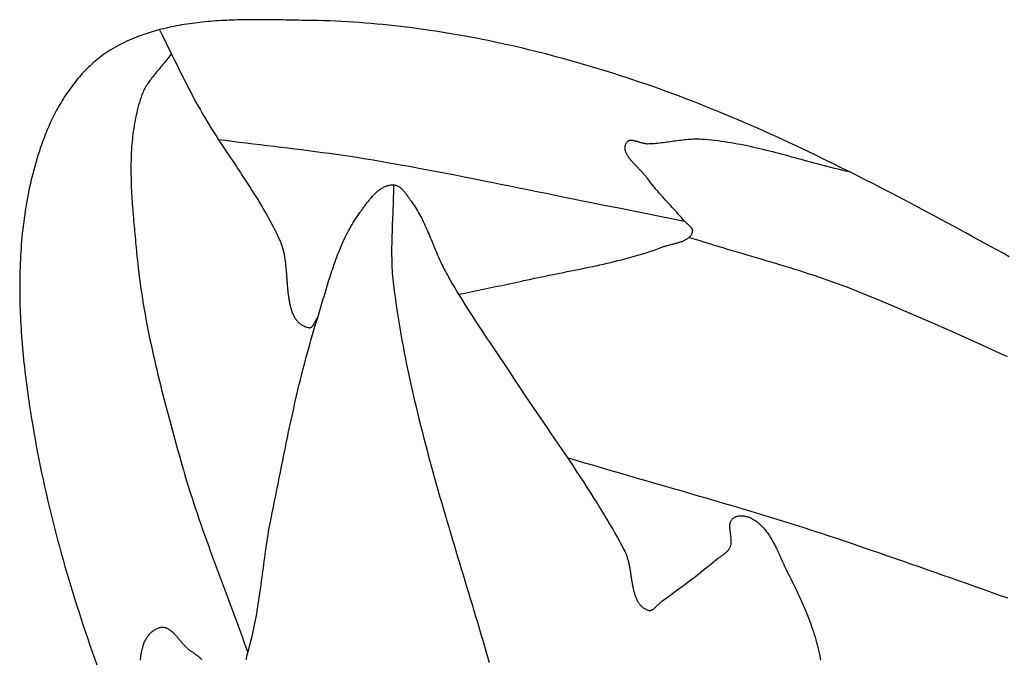
# Model space of a CAD drawing. Units: millimetres. Extents: x 27 to 329, y -125 to 186.
# Drawn here: x 63 to 81, y 145 to 157 of the extents above; entities that cross this region are included whole.
import ezdxf

# ---------------------------------------------------------------- set-up
doc = ezdxf.new("R2010")
doc.units = ezdxf.units.MM
doc.layers.add('Vector Layer 1', color=7, linetype='Continuous', lineweight=30)

msp = doc.modelspace()

# ---------------------------------------------------------------- linework, layer by layer
at = {"layer": 'Vector Layer 1', "color": 18, "lineweight": 30, "true_color": 0x000000}
for points in [[(81.056, 152.141), (80.941, 152.204), (80.827, 152.267), (80.713, 152.33), (80.599, 152.392), (80.484, 152.455), (80.37, 152.517), (80.255, 152.58), (80.141, 152.642), (80.026, 152.704), (79.911, 152.766), (79.796, 152.828), (79.681, 152.89), (79.566, 152.952), (79.451, 153.013), (79.336, 153.074), (79.221, 153.135), (79.105, 153.196), (78.99, 153.257), (78.874, 153.317), (78.758, 153.377), (78.642, 153.437), (78.526, 153.497), (78.41, 153.556), (78.294, 153.615), (78.178, 153.674), (78.061, 153.732), (77.944, 153.79), (77.827, 153.848), (77.71, 153.905), (77.593, 153.962), (77.476, 154.019), (77.359, 154.075), (77.241, 154.131), (77.123, 154.186), (77.005, 154.241), (76.887, 154.296), (76.769, 154.35), (76.65, 154.404), (76.532, 154.457), (76.413, 154.51), (76.294, 154.562), (76.175, 154.614), (76.055, 154.665), (75.935, 154.716), (75.816, 154.766), (75.696, 154.816), (75.575, 154.865), (75.455, 154.913), (75.334, 154.961), (75.213, 155.008), (75.092, 155.055), (74.971, 155.101), (74.849, 155.147), (74.727, 155.191), (74.605, 155.236), (74.483, 155.279), (74.36, 155.322), (74.237, 155.364), (74.114, 155.406), (73.991, 155.446), (73.867, 155.486), (73.867, 155.486), (73.763, 155.519), (73.66, 155.552), (73.556, 155.584), (73.451, 155.616), (73.347, 155.647), (73.243, 155.678), (73.138, 155.708), (73.033, 155.738), (72.928, 155.768), (72.823, 155.797), (72.717, 155.825), (72.612, 155.853), (72.506, 155.881), (72.4, 155.908), (72.294, 155.934), (72.188, 155.96), (72.082, 155.986), (71.975, 156.011), (71.869, 156.035), (71.762, 156.059), (71.655, 156.082), (71.549, 156.105), (71.441, 156.127), (71.334, 156.149), (71.227, 156.17), (71.12, 156.191), (71.012, 156.211), (70.905, 156.23), (70.797, 156.249), (70.689, 156.267), (70.582, 156.284), (70.474, 156.301), (70.366, 156.317), (70.258, 156.333), (70.15, 156.348), (70.042, 156.362), (69.933, 156.376), (69.825, 156.389), (69.717, 156.401), (69.608, 156.413), (69.5, 156.424), (69.391, 156.434), (69.283, 156.444), (69.174, 156.452), (69.066, 156.461), (68.957, 156.468), (68.849, 156.475), (68.74, 156.481), (68.631, 156.486), (68.523, 156.49), (68.414, 156.494), (68.305, 156.497), (68.197, 156.499), (68.197, 156.499), (68.149, 156.5), (68.1, 156.501), (68.052, 156.501), (68.003, 156.502), (67.955, 156.503), (67.906, 156.504), (67.857, 156.505), (67.808, 156.506), (67.759, 156.507), (67.71, 156.508), (67.661, 156.509), (67.611, 156.51), (67.562, 156.511), (67.513, 156.511), (67.463, 156.512), (67.413, 156.513), (67.364, 156.513), (67.314, 156.513), (67.265, 156.514), (67.215, 156.514), (67.165, 156.514), (67.115, 156.514), (67.066, 156.513), (67.016, 156.513), (66.966, 156.512), (66.917, 156.511), (66.867, 156.51), (66.817, 156.509), (66.767, 156.507), (66.718, 156.506), (66.668, 156.504), (66.619, 156.502), (66.569, 156.499), (66.52, 156.496), (66.47, 156.493), (66.421, 156.49), (66.372, 156.487), (66.322, 156.483), (66.273, 156.478), (66.224, 156.474), (66.175, 156.469), (66.126, 156.464), (66.078, 156.458), (66.029, 156.452), (65.981, 156.446), (65.932, 156.439), (65.884, 156.432), (65.836, 156.425), (65.788, 156.417), (65.74, 156.408), (65.692, 156.399), (65.645, 156.39), (65.598, 156.38), (65.55, 156.37), (65.503, 156.36), (65.457, 156.348), (65.41, 156.337), (65.363, 156.325), (65.317, 156.312), (65.271, 156.299), (65.225, 156.285), (65.18, 156.271), (65.134, 156.256), (65.089, 156.24), (65.044, 156.224), (65, 156.208), (64.955, 156.191), (64.911, 156.173), (64.867, 156.154), (64.823, 156.135), (64.78, 156.116), (64.737, 156.095), (64.694, 156.074), (64.651, 156.053), (64.609, 156.03), (64.567, 156.007), (64.525, 155.983), (64.484, 155.959), (64.484, 155.959), (64.45, 155.938), (64.416, 155.916), (64.382, 155.894), (64.349, 155.871), (64.317, 155.847), (64.284, 155.823), (64.253, 155.798), (64.221, 155.773), (64.19, 155.747), (64.159, 155.72), (64.129, 155.693), (64.099, 155.665), (64.07, 155.637), (64.041, 155.609), (64.012, 155.58), (63.984, 155.55), (63.956, 155.52), (63.929, 155.49), (63.902, 155.459), (63.875, 155.428), (63.849, 155.396), (63.823, 155.364), (63.798, 155.331), (63.772, 155.298), (63.748, 155.265), (63.724, 155.232), (63.7, 155.198), (63.676, 155.163), (63.653, 155.129), (63.63, 155.094), (63.608, 155.059), (63.586, 155.024), (63.565, 154.988), (63.543, 154.952), (63.523, 154.916), (63.502, 154.88), (63.482, 154.843), (63.463, 154.807), (63.444, 154.77), (63.425, 154.733), (63.406, 154.695), (63.388, 154.658), (63.371, 154.621), (63.353, 154.583), (63.336, 154.545), (63.32, 154.508), (63.304, 154.47), (63.288, 154.432), (63.273, 154.394), (63.258, 154.356), (63.243, 154.318), (63.229, 154.28), (63.215, 154.242), (63.202, 154.204), (63.202, 154.204), (63.179, 154.138), (63.157, 154.072), (63.136, 154.006), (63.116, 153.94), (63.096, 153.873), (63.077, 153.806), (63.059, 153.739), (63.042, 153.672), (63.025, 153.605), (63.009, 153.537), (62.993, 153.469), (62.978, 153.401), (62.964, 153.333), (62.951, 153.265), (62.938, 153.197), (62.926, 153.128), (62.914, 153.059), (62.903, 152.99), (62.893, 152.921), (62.883, 152.852), (62.874, 152.783), (62.865, 152.713), (62.857, 152.644), (62.849, 152.574), (62.843, 152.505), (62.836, 152.435), (62.83, 152.365), (62.825, 152.295), (62.82, 152.225), (62.816, 152.154), (62.813, 152.084), (62.809, 152.014), (62.807, 151.943), (62.805, 151.873), (62.803, 151.802), (62.802, 151.732), (62.801, 151.661), (62.801, 151.591), (62.801, 151.52), (62.801, 151.449), (62.802, 151.379), (62.804, 151.308), (62.806, 151.237), (62.808, 151.166), (62.811, 151.096), (62.814, 151.025), (62.817, 150.954), (62.821, 150.884), (62.826, 150.813), (62.83, 150.742), (62.835, 150.672), (62.841, 150.601), (62.846, 150.531), (62.852, 150.46), (62.859, 150.39), (62.865, 150.32), (62.872, 150.249), (62.88, 150.179), (62.887, 150.109), (62.895, 150.039), (62.903, 149.969), (62.912, 149.899), (62.921, 149.83), (62.93, 149.76), (62.939, 149.69), (62.948, 149.621), (62.958, 149.552), (62.968, 149.483), (62.978, 149.414), (62.988, 149.345), (62.999, 149.276), (62.999, 149.276), (63.019, 149.151), (63.04, 149.026), (63.061, 148.9), (63.083, 148.776), (63.106, 148.651), (63.13, 148.526), (63.154, 148.402), (63.179, 148.277), (63.205, 148.153), (63.231, 148.029), (63.258, 147.905), (63.286, 147.781), (63.315, 147.658), (63.344, 147.534), (63.374, 147.411), (63.404, 147.288), (63.436, 147.165), (63.467, 147.042), (63.5, 146.919), (63.533, 146.796), (63.566, 146.674), (63.601, 146.552), (63.635, 146.429), (63.671, 146.307), (63.707, 146.185), (63.743, 146.064), (63.781, 145.942), (63.818, 145.82), (63.857, 145.699), (63.895, 145.578), (63.935, 145.457), (63.974, 145.336), (64.015, 145.215), (64.056, 145.094), (64.097, 144.974), (64.139, 144.853), (64.181, 144.733), (64.224, 144.613)], [(65.38, 156.329), (65.419, 156.25), (65.458, 156.172), (65.497, 156.093), (65.536, 156.014), (65.575, 155.935), (65.614, 155.856), (65.653, 155.777), (65.691, 155.699), (65.73, 155.62), (65.769, 155.541), (65.809, 155.462), (65.848, 155.384), (65.888, 155.306), (65.928, 155.228), (65.969, 155.15), (66.01, 155.072), (66.052, 154.995), (66.094, 154.918), (66.094, 154.918), (66.127, 154.861), (66.159, 154.803), (66.193, 154.747), (66.226, 154.69), (66.26, 154.634), (66.294, 154.577), (66.329, 154.521), (66.364, 154.466), (66.399, 154.41), (66.435, 154.354), (66.47, 154.299), (66.506, 154.244), (66.542, 154.189), (66.579, 154.133), (66.615, 154.078), (66.652, 154.023), (66.688, 153.968), (66.725, 153.914), (66.761, 153.859), (66.798, 153.804), (66.834, 153.749), (66.871, 153.694), (66.907, 153.639), (66.943, 153.584), (66.979, 153.528), (67.015, 153.473), (67.051, 153.418), (67.086, 153.362), (67.121, 153.307), (67.156, 153.251), (67.191, 153.195), (67.225, 153.139), (67.259, 153.083), (67.292, 153.026), (67.325, 152.969), (67.358, 152.912), (67.39, 152.855), (67.422, 152.797), (67.453, 152.74), (67.483, 152.681), (67.513, 152.623), (67.543, 152.564), (67.571, 152.505), (67.599, 152.446), (67.599, 152.446), (67.607, 152.429), (67.614, 152.412), (67.62, 152.395), (67.627, 152.378), (67.633, 152.361), (67.639, 152.343), (67.644, 152.325), (67.65, 152.306), (67.655, 152.288), (67.66, 152.269), (67.664, 152.25), (67.669, 152.231), (67.673, 152.211), (67.677, 152.192), (67.68, 152.172), (67.684, 152.152), (67.687, 152.132), (67.69, 152.111), (67.693, 152.091), (67.696, 152.07), (67.699, 152.05), (67.702, 152.029), (67.704, 152.008), (67.706, 151.987), (67.708, 151.966), (67.711, 151.944), (67.713, 151.923), (67.715, 151.902), (67.716, 151.88), (67.718, 151.859), (67.72, 151.838), (67.722, 151.816), (67.723, 151.795), (67.725, 151.773), (67.727, 151.752), (67.728, 151.73), (67.73, 151.709), (67.731, 151.687), (67.733, 151.666), (67.735, 151.645), (67.736, 151.623), (67.738, 151.602), (67.74, 151.581), (67.742, 151.56), (67.744, 151.539), (67.746, 151.518), (67.748, 151.498), (67.75, 151.477), (67.752, 151.457), (67.755, 151.437), (67.757, 151.416), (67.76, 151.396), (67.763, 151.377), (67.766, 151.357), (67.769, 151.338), (67.773, 151.319), (67.776, 151.3), (67.78, 151.281), (67.784, 151.262), (67.788, 151.244), (67.792, 151.226), (67.797, 151.209), (67.802, 151.191), (67.807, 151.174), (67.812, 151.157), (67.818, 151.14), (67.824, 151.124), (67.83, 151.108), (67.836, 151.093), (67.843, 151.077), (67.85, 151.062), (67.857, 151.048), (67.865, 151.034), (67.873, 151.02), (67.882, 151.006), (67.89, 150.993), (67.899, 150.981), (67.909, 150.968), (67.919, 150.957), (67.929, 150.945), (67.94, 150.934), (67.951, 150.924), (67.962, 150.914), (67.974, 150.904), (67.987, 150.895), (68, 150.887), (68.013, 150.879), (68.027, 150.871), (68.041, 150.864), (68.056, 150.857), (68.071, 150.851), (68.087, 150.846), (68.103, 150.841), (68.12, 150.837), (68.137, 150.833), (68.137, 150.833), (68.143, 150.832), (68.15, 150.832), (68.156, 150.832), (68.162, 150.833), (68.168, 150.835), (68.173, 150.837), (68.179, 150.84), (68.184, 150.843), (68.189, 150.847), (68.193, 150.851), (68.198, 150.856), (68.203, 150.861), (68.207, 150.866), (68.211, 150.872), (68.216, 150.878), (68.22, 150.884), (68.224, 150.891), (68.228, 150.898), (68.232, 150.905), (68.235, 150.912), (68.239, 150.919), (68.243, 150.926), (68.247, 150.934), (68.25, 150.941), (68.254, 150.948), (68.258, 150.956), (68.262, 150.963), (68.265, 150.97), (68.269, 150.977), (68.273, 150.984), (68.277, 150.991), (68.281, 150.998), (68.285, 151.004), (68.289, 151.01), (68.294, 151.016), (68.298, 151.021)], [(65.599, 155.887), (65.584, 155.866), (65.569, 155.845), (65.553, 155.824), (65.537, 155.804), (65.521, 155.783), (65.505, 155.763), (65.489, 155.743), (65.472, 155.722), (65.455, 155.702), (65.438, 155.682), (65.421, 155.662), (65.405, 155.642), (65.388, 155.622), (65.371, 155.602), (65.354, 155.582), (65.337, 155.562), (65.32, 155.542), (65.303, 155.521), (65.287, 155.501), (65.271, 155.481), (65.255, 155.46), (65.239, 155.44), (65.223, 155.419), (65.208, 155.398), (65.193, 155.377), (65.178, 155.356), (65.164, 155.335), (65.15, 155.313), (65.136, 155.291), (65.123, 155.269), (65.111, 155.247), (65.099, 155.224), (65.087, 155.202), (65.076, 155.179), (65.066, 155.155), (65.056, 155.132), (65.047, 155.108), (65.039, 155.083), (65.039, 155.083), (65.023, 155.036), (65.009, 154.989), (64.995, 154.941), (64.982, 154.894), (64.97, 154.846), (64.959, 154.798), (64.948, 154.75), (64.938, 154.701), (64.928, 154.653), (64.919, 154.604), (64.911, 154.556), (64.904, 154.507), (64.896, 154.458), (64.89, 154.409), (64.884, 154.36), (64.879, 154.31), (64.874, 154.261), (64.87, 154.211), (64.866, 154.162), (64.863, 154.112), (64.86, 154.063), (64.858, 154.013), (64.856, 153.963), (64.854, 153.913), (64.853, 153.863), (64.853, 153.813), (64.852, 153.763), (64.852, 153.712), (64.853, 153.662), (64.854, 153.612), (64.855, 153.562), (64.856, 153.511), (64.858, 153.461), (64.86, 153.411), (64.863, 153.36), (64.865, 153.31), (64.868, 153.259), (64.871, 153.209), (64.874, 153.159), (64.878, 153.108), (64.882, 153.058), (64.885, 153.008), (64.889, 152.957), (64.894, 152.907), (64.898, 152.857), (64.902, 152.806), (64.907, 152.756), (64.911, 152.706), (64.916, 152.656), (64.92, 152.606), (64.925, 152.556), (64.93, 152.506), (64.935, 152.456), (64.939, 152.406), (64.944, 152.357), (64.949, 152.307), (64.953, 152.257), (64.958, 152.208), (64.958, 152.208), (64.967, 152.114), (64.977, 152.019), (64.987, 151.925), (64.999, 151.831), (65.011, 151.737), (65.023, 151.643), (65.037, 151.549), (65.051, 151.455), (65.065, 151.361), (65.081, 151.268), (65.097, 151.174), (65.113, 151.081), (65.13, 150.987), (65.148, 150.894), (65.166, 150.801), (65.185, 150.708), (65.204, 150.615), (65.223, 150.522), (65.244, 150.429), (65.264, 150.336), (65.285, 150.243), (65.306, 150.15), (65.328, 150.058), (65.35, 149.965), (65.373, 149.873), (65.396, 149.78), (65.419, 149.688), (65.442, 149.596), (65.466, 149.504), (65.49, 149.412), (65.514, 149.32), (65.538, 149.228), (65.563, 149.136), (65.588, 149.044), (65.613, 148.952), (65.638, 148.86), (65.663, 148.769), (65.689, 148.677), (65.714, 148.586), (65.74, 148.494), (65.765, 148.403), (65.791, 148.311), (65.791, 148.311), (65.82, 148.21), (65.849, 148.109), (65.879, 148.009), (65.91, 147.908), (65.942, 147.808), (65.974, 147.708), (66.006, 147.608), (66.039, 147.508), (66.072, 147.409), (66.106, 147.309), (66.141, 147.21), (66.175, 147.111), (66.21, 147.012), (66.246, 146.913), (66.282, 146.814), (66.317, 146.715), (66.354, 146.616), (66.39, 146.518), (66.427, 146.419), (66.463, 146.321), (66.5, 146.222), (66.537, 146.123), (66.574, 146.025), (66.611, 145.926), (66.647, 145.828), (66.684, 145.729), (66.721, 145.631), (66.758, 145.532), (66.794, 145.434), (66.83, 145.335), (66.866, 145.236), (66.902, 145.137), (66.938, 145.038), (66.973, 144.939), (67.008, 144.84)], [(69.695, 153.467), (69.695, 153.412), (69.695, 153.358), (69.694, 153.304), (69.693, 153.249), (69.691, 153.195), (69.69, 153.14), (69.688, 153.086), (69.686, 153.031), (69.684, 152.977), (69.682, 152.923), (69.679, 152.868), (69.677, 152.814), (69.675, 152.759), (69.673, 152.705), (69.671, 152.65), (69.669, 152.596), (69.667, 152.541), (69.665, 152.487), (69.664, 152.432), (69.663, 152.378), (69.662, 152.324), (69.662, 152.269), (69.662, 152.215), (69.662, 152.161), (69.663, 152.106), (69.664, 152.052), (69.666, 151.998), (69.668, 151.944), (69.671, 151.89), (69.675, 151.836), (69.679, 151.781), (69.684, 151.727), (69.689, 151.673), (69.695, 151.619), (69.695, 151.619), (69.71, 151.506), (69.725, 151.393), (69.741, 151.279), (69.758, 151.166), (69.776, 151.053), (69.794, 150.94), (69.813, 150.827), (69.832, 150.715), (69.852, 150.602), (69.873, 150.49), (69.895, 150.377), (69.917, 150.265), (69.939, 150.153), (69.963, 150.041), (69.986, 149.929), (70.011, 149.817), (70.036, 149.705), (70.061, 149.594), (70.087, 149.482), (70.113, 149.371), (70.14, 149.259), (70.167, 149.148), (70.195, 149.037), (70.223, 148.926), (70.251, 148.815), (70.28, 148.704), (70.309, 148.593), (70.339, 148.482), (70.369, 148.371), (70.399, 148.261), (70.43, 148.15), (70.46, 148.039), (70.491, 147.929), (70.523, 147.818), (70.554, 147.708), (70.586, 147.598), (70.618, 147.487), (70.65, 147.377), (70.683, 147.267), (70.715, 147.157), (70.748, 147.046), (70.781, 146.936), (70.814, 146.826), (70.847, 146.716), (70.88, 146.606), (70.913, 146.496), (70.946, 146.386), (70.979, 146.276), (71.012, 146.166), (71.046, 146.056), (71.079, 145.946), (71.112, 145.837), (71.145, 145.727), (71.178, 145.617), (71.211, 145.507), (71.244, 145.397), (71.277, 145.287), (71.309, 145.177), (71.342, 145.067), (71.374, 144.957), (71.406, 144.847), (71.406, 144.847), (71.462, 144.658)]]:
    msp.add_lwpolyline(points, dxfattribs=at)
at = {"layer": 'Vector Layer 1', "color": 18, "lineweight": 30, "true_color": 0x000000, "extrusion": (0, 0, -1)}
for points in [[(-66.466, 154.306), (-66.594, 154.29), (-66.722, 154.273), (-66.85, 154.257), (-66.978, 154.242), (-67.106, 154.226), (-67.234, 154.21), (-67.362, 154.195), (-67.49, 154.18), (-67.618, 154.164), (-67.746, 154.149), (-67.874, 154.133), (-68.001, 154.117), (-68.129, 154.101), (-68.257, 154.084), (-68.385, 154.067), (-68.513, 154.05), (-68.64, 154.032), (-68.768, 154.014), (-68.895, 153.995), (-69.023, 153.975), (-69.15, 153.955), (-69.15, 153.955), (-69.319, 153.927), (-69.488, 153.898), (-69.656, 153.869), (-69.825, 153.839), (-69.993, 153.809), (-70.161, 153.778), (-70.33, 153.747), (-70.498, 153.715), (-70.666, 153.683), (-70.834, 153.65), (-71.001, 153.617), (-71.169, 153.584), (-71.337, 153.55), (-71.505, 153.516), (-71.673, 153.482), (-71.84, 153.448), (-72.008, 153.414), (-72.176, 153.379), (-72.343, 153.345), (-72.511, 153.311), (-72.679, 153.276), (-72.846, 153.242), (-73.014, 153.208), (-73.182, 153.174), (-73.349, 153.14), (-73.517, 153.107), (-73.685, 153.074), (-73.853, 153.041), (-73.853, 153.041), (-75.065, 152.796)], [(-70.897, 151.448), (-71.011, 151.472), (-71.125, 151.495), (-71.238, 151.519), (-71.352, 151.542), (-71.466, 151.565), (-71.579, 151.589), (-71.693, 151.612), (-71.807, 151.636), (-71.92, 151.661), (-72.033, 151.686), (-72.033, 151.686), (-72.1, 151.701), (-72.166, 151.716), (-72.233, 151.73), (-72.3, 151.744), (-72.367, 151.758), (-72.433, 151.772), (-72.5, 151.785), (-72.567, 151.799), (-72.634, 151.812), (-72.701, 151.826), (-72.768, 151.839), (-72.835, 151.852), (-72.902, 151.866), (-72.969, 151.879), (-73.036, 151.893), (-73.103, 151.906), (-73.17, 151.92), (-73.237, 151.934), (-73.303, 151.948), (-73.37, 151.962), (-73.437, 151.976), (-73.504, 151.991), (-73.57, 152.006), (-73.636, 152.021), (-73.703, 152.037), (-73.769, 152.053), (-73.835, 152.069), (-73.901, 152.086), (-73.967, 152.103), (-74.033, 152.12), (-74.098, 152.138), (-74.164, 152.157), (-74.229, 152.176), (-74.294, 152.196), (-74.359, 152.216), (-74.424, 152.237), (-74.488, 152.258), (-74.552, 152.28), (-74.617, 152.303), (-74.68, 152.327), (-74.68, 152.327), (-74.692, 152.331), (-74.704, 152.335), (-74.716, 152.339), (-74.728, 152.343), (-74.741, 152.347), (-74.754, 152.35), (-74.767, 152.354), (-74.78, 152.357), (-74.793, 152.361), (-74.807, 152.364), (-74.82, 152.368), (-74.834, 152.371), (-74.847, 152.375), (-74.861, 152.378), (-74.874, 152.382), (-74.888, 152.385), (-74.902, 152.389), (-74.915, 152.392), (-74.929, 152.396), (-74.942, 152.4), (-74.956, 152.404), (-74.969, 152.408), (-74.982, 152.412), (-74.995, 152.416), (-75.008, 152.42), (-75.021, 152.425), (-75.033, 152.43), (-75.045, 152.435), (-75.057, 152.44), (-75.069, 152.445), (-75.08, 152.451), (-75.091, 152.457), (-75.102, 152.463), (-75.112, 152.469), (-75.122, 152.476), (-75.132, 152.483), (-75.141, 152.49), (-75.15, 152.497), (-75.159, 152.505), (-75.166, 152.513), (-75.174, 152.522), (-75.181, 152.531), (-75.187, 152.54), (-75.193, 152.55), (-75.199, 152.56), (-75.203, 152.57), (-75.208, 152.581), (-75.211, 152.592), (-75.214, 152.604), (-75.214, 152.604), (-75.215, 152.611), (-75.216, 152.619), (-75.216, 152.626), (-75.215, 152.633), (-75.213, 152.639), (-75.211, 152.646), (-75.208, 152.652), (-75.205, 152.659), (-75.202, 152.665), (-75.197, 152.671), (-75.193, 152.677), (-75.188, 152.683), (-75.183, 152.689), (-75.177, 152.695), (-75.171, 152.701), (-75.165, 152.706), (-75.159, 152.712), (-75.152, 152.718), (-75.146, 152.723), (-75.139, 152.729), (-75.132, 152.734), (-75.126, 152.74), (-75.119, 152.745), (-75.112, 152.751), (-75.106, 152.756), (-75.099, 152.762), (-75.093, 152.768), (-75.087, 152.773), (-75.081, 152.779), (-75.075, 152.785), (-75.07, 152.79), (-75.065, 152.796), (-75.065, 152.796), (-75.037, 152.83), (-75.009, 152.863), (-74.98, 152.896), (-74.951, 152.928), (-74.922, 152.961), (-74.893, 152.993), (-74.864, 153.025), (-74.834, 153.058), (-74.805, 153.09), (-74.775, 153.122), (-74.746, 153.154), (-74.716, 153.186), (-74.687, 153.218), (-74.657, 153.25), (-74.628, 153.283), (-74.599, 153.315), (-74.571, 153.348), (-74.543, 153.381), (-74.515, 153.414), (-74.487, 153.448), (-74.46, 153.482), (-74.433, 153.516), (-74.407, 153.551), (-74.382, 153.586), (-74.382, 153.586), (-74.374, 153.596), (-74.367, 153.606), (-74.359, 153.616), (-74.35, 153.627), (-74.342, 153.637), (-74.333, 153.647), (-74.324, 153.657), (-74.315, 153.668), (-74.305, 153.678), (-74.296, 153.689), (-74.286, 153.699), (-74.276, 153.71), (-74.266, 153.72), (-74.256, 153.731), (-74.245, 153.741), (-74.235, 153.752), (-74.225, 153.762), (-74.214, 153.773), (-74.204, 153.784), (-74.193, 153.794), (-74.183, 153.805), (-74.173, 153.816), (-74.162, 153.827), (-74.152, 153.837), (-74.142, 153.848), (-74.132, 153.859), (-74.122, 153.87), (-74.112, 153.881), (-74.103, 153.892), (-74.093, 153.902), (-74.084, 153.913), (-74.075, 153.924), (-74.066, 153.935), (-74.058, 153.946), (-74.049, 153.957), (-74.041, 153.968), (-74.034, 153.979), (-74.026, 153.989), (-74.02, 154), (-74.013, 154.011), (-74.007, 154.022), (-74.001, 154.033), (-73.996, 154.044), (-73.991, 154.055), (-73.986, 154.066), (-73.982, 154.076), (-73.979, 154.087), (-73.976, 154.098), (-73.973, 154.109), (-73.971, 154.12), (-73.97, 154.13), (-73.969, 154.141), (-73.969, 154.152), (-73.969, 154.163), (-73.97, 154.173), (-73.972, 154.184), (-73.974, 154.195), (-73.978, 154.205), (-73.981, 154.216), (-73.986, 154.227), (-73.991, 154.237), (-73.997, 154.248), (-73.997, 154.248), (-74.002, 154.255), (-74.007, 154.261), (-74.012, 154.266), (-74.017, 154.271), (-74.023, 154.275), (-74.029, 154.279), (-74.036, 154.282), (-74.042, 154.285), (-74.049, 154.287), (-74.056, 154.289), (-74.064, 154.29), (-74.071, 154.291), (-74.079, 154.291), (-74.087, 154.291), (-74.095, 154.291), (-74.104, 154.29), (-74.112, 154.289), (-74.121, 154.288), (-74.13, 154.286), (-74.139, 154.284), (-74.148, 154.282), (-74.157, 154.28), (-74.166, 154.277), (-74.176, 154.275), (-74.185, 154.272), (-74.195, 154.269), (-74.204, 154.266), (-74.214, 154.263), (-74.224, 154.26), (-74.233, 154.257), (-74.243, 154.254), (-74.253, 154.251), (-74.262, 154.249), (-74.272, 154.246), (-74.282, 154.243), (-74.291, 154.24), (-74.301, 154.238), (-74.31, 154.236), (-74.319, 154.234), (-74.329, 154.232), (-74.338, 154.23), (-74.347, 154.229), (-74.356, 154.228), (-74.364, 154.227), (-74.373, 154.226), (-74.382, 154.226), (-74.382, 154.226), (-74.414, 154.227), (-74.446, 154.229), (-74.479, 154.23), (-74.511, 154.233), (-74.544, 154.235), (-74.576, 154.239), (-74.609, 154.242), (-74.641, 154.246), (-74.673, 154.25), (-74.706, 154.254), (-74.738, 154.259), (-74.77, 154.263), (-74.803, 154.268), (-74.835, 154.272), (-74.867, 154.277), (-74.9, 154.282), (-74.932, 154.286), (-74.964, 154.29), (-74.997, 154.294), (-75.029, 154.298), (-75.061, 154.302), (-75.094, 154.305), (-75.126, 154.308), (-75.158, 154.31), (-75.191, 154.312), (-75.223, 154.314), (-75.255, 154.315), (-75.288, 154.315), (-75.32, 154.315), (-75.352, 154.314), (-75.385, 154.312), (-75.385, 154.312), (-75.445, 154.307), (-75.505, 154.302), (-75.565, 154.296), (-75.625, 154.29), (-75.685, 154.283), (-75.744, 154.275), (-75.804, 154.266), (-75.863, 154.257), (-75.923, 154.247), (-75.982, 154.237), (-76.041, 154.226), (-76.101, 154.215), (-76.16, 154.203), (-76.219, 154.191), (-76.278, 154.178), (-76.337, 154.165), (-76.395, 154.152), (-76.454, 154.138), (-76.513, 154.124), (-76.572, 154.11), (-76.631, 154.095), (-76.689, 154.08), (-76.748, 154.065), (-76.806, 154.05), (-76.865, 154.034), (-76.924, 154.018), (-76.982, 154.003), (-77.041, 153.987), (-77.099, 153.971), (-77.158, 153.955), (-77.216, 153.939), (-77.275, 153.923), (-77.333, 153.907), (-77.392, 153.891), (-77.45, 153.875), (-77.509, 153.86), (-77.567, 153.844), (-77.626, 153.829), (-77.685, 153.814), (-77.743, 153.799), (-77.802, 153.784), (-77.861, 153.769), (-77.919, 153.755), (-77.978, 153.741), (-78.037, 153.728), (-78.096, 153.715)], [(-66.979, 144.711), (-66.982, 144.723), (-66.984, 144.736), (-66.986, 144.748), (-66.989, 144.76), (-66.991, 144.772), (-66.994, 144.784), (-66.996, 144.796), (-66.999, 144.807), (-67.002, 144.818), (-67.005, 144.83), (-67.008, 144.84), (-67.008, 144.84), (-67.025, 144.899), (-67.042, 144.958), (-67.058, 145.017), (-67.073, 145.076), (-67.087, 145.135), (-67.101, 145.195), (-67.114, 145.255), (-67.127, 145.314), (-67.139, 145.374), (-67.151, 145.434), (-67.162, 145.494), (-67.173, 145.555), (-67.183, 145.615), (-67.193, 145.675), (-67.203, 145.736), (-67.212, 145.796), (-67.221, 145.857), (-67.23, 145.918), (-67.239, 145.978), (-67.247, 146.039), (-67.255, 146.1), (-67.263, 146.161), (-67.272, 146.222), (-67.28, 146.282), (-67.288, 146.343), (-67.296, 146.404), (-67.304, 146.465), (-67.312, 146.526), (-67.32, 146.587), (-67.328, 146.648), (-67.337, 146.708), (-67.346, 146.769), (-67.355, 146.83), (-67.364, 146.89), (-67.373, 146.951), (-67.383, 147.011), (-67.393, 147.072), (-67.404, 147.132), (-67.415, 147.193), (-67.426, 147.253), (-67.438, 147.313), (-67.438, 147.313), (-67.46, 147.419), (-67.481, 147.526), (-67.502, 147.633), (-67.524, 147.739), (-67.545, 147.846), (-67.566, 147.953), (-67.588, 148.06), (-67.609, 148.167), (-67.631, 148.273), (-67.652, 148.38), (-67.674, 148.487), (-67.696, 148.594), (-67.718, 148.7), (-67.74, 148.807), (-67.762, 148.913), (-67.785, 149.02), (-67.808, 149.126), (-67.831, 149.233), (-67.855, 149.339), (-67.879, 149.445), (-67.903, 149.551), (-67.928, 149.657), (-67.953, 149.763), (-67.979, 149.869), (-68.005, 149.974), (-68.031, 150.08), (-68.059, 150.185), (-68.086, 150.29), (-68.115, 150.395), (-68.144, 150.5), (-68.173, 150.605), (-68.203, 150.709), (-68.234, 150.813), (-68.266, 150.917), (-68.298, 151.021), (-68.298, 151.021), (-68.311, 151.064), (-68.325, 151.106), (-68.338, 151.149), (-68.351, 151.191), (-68.363, 151.234), (-68.376, 151.277), (-68.389, 151.32), (-68.402, 151.363), (-68.415, 151.406), (-68.428, 151.449), (-68.441, 151.492), (-68.454, 151.535), (-68.467, 151.578), (-68.48, 151.621), (-68.493, 151.664), (-68.506, 151.707), (-68.52, 151.75), (-68.533, 151.793), (-68.547, 151.836), (-68.561, 151.878), (-68.576, 151.921), (-68.59, 151.963), (-68.605, 152.006), (-68.62, 152.048), (-68.635, 152.09), (-68.651, 152.132), (-68.666, 152.174), (-68.683, 152.215), (-68.699, 152.257), (-68.716, 152.298), (-68.733, 152.339), (-68.751, 152.38), (-68.769, 152.42), (-68.788, 152.46), (-68.807, 152.5), (-68.826, 152.54), (-68.847, 152.58), (-68.867, 152.619), (-68.888, 152.658), (-68.91, 152.696), (-68.932, 152.734), (-68.955, 152.772), (-68.978, 152.81), (-69.002, 152.847), (-69.026, 152.884), (-69.052, 152.92), (-69.077, 152.956), (-69.077, 152.956), (-69.087, 152.969), (-69.097, 152.983), (-69.107, 152.997), (-69.117, 153.01), (-69.127, 153.024), (-69.137, 153.038), (-69.147, 153.053), (-69.158, 153.067), (-69.168, 153.081), (-69.179, 153.096), (-69.189, 153.11), (-69.2, 153.124), (-69.211, 153.139), (-69.222, 153.153), (-69.233, 153.167), (-69.245, 153.181), (-69.256, 153.195), (-69.268, 153.209), (-69.279, 153.223), (-69.291, 153.236), (-69.303, 153.25), (-69.315, 153.263), (-69.327, 153.276), (-69.339, 153.289), (-69.352, 153.301), (-69.364, 153.313), (-69.377, 153.325), (-69.39, 153.337), (-69.403, 153.348), (-69.416, 153.358), (-69.429, 153.369), (-69.443, 153.379), (-69.456, 153.388), (-69.47, 153.398), (-69.484, 153.406), (-69.498, 153.414), (-69.512, 153.422), (-69.526, 153.429), (-69.541, 153.436), (-69.556, 153.442), (-69.57, 153.447), (-69.585, 153.452), (-69.601, 153.456), (-69.616, 153.46), (-69.632, 153.462), (-69.647, 153.465), (-69.663, 153.466), (-69.679, 153.467), (-69.695, 153.467), (-69.695, 153.467), (-69.707, 153.466), (-69.719, 153.465), (-69.73, 153.463), (-69.741, 153.46), (-69.752, 153.456), (-69.762, 153.452), (-69.773, 153.448), (-69.783, 153.443), (-69.793, 153.437), (-69.802, 153.431), (-69.812, 153.424), (-69.821, 153.417), (-69.831, 153.409), (-69.84, 153.401), (-69.849, 153.393), (-69.857, 153.384), (-69.866, 153.375), (-69.874, 153.366), (-69.883, 153.356), (-69.891, 153.347), (-69.899, 153.337), (-69.907, 153.327), (-69.915, 153.316), (-69.923, 153.306), (-69.93, 153.295), (-69.938, 153.285), (-69.946, 153.274), (-69.953, 153.263), (-69.96, 153.253), (-69.968, 153.242), (-69.975, 153.232), (-69.982, 153.221), (-69.989, 153.211), (-69.997, 153.201), (-70.004, 153.191), (-70.011, 153.181), (-70.018, 153.171), (-70.018, 153.171), (-70.04, 153.141), (-70.061, 153.111), (-70.082, 153.08), (-70.102, 153.049), (-70.122, 153.017), (-70.141, 152.986), (-70.159, 152.954), (-70.177, 152.921), (-70.195, 152.889), (-70.212, 152.856), (-70.229, 152.822), (-70.245, 152.789), (-70.261, 152.756), (-70.277, 152.722), (-70.293, 152.688), (-70.308, 152.654), (-70.323, 152.62), (-70.338, 152.585), (-70.353, 152.551), (-70.367, 152.516), (-70.381, 152.482), (-70.396, 152.447), (-70.41, 152.413), (-70.424, 152.378), (-70.439, 152.343), (-70.453, 152.308), (-70.467, 152.274), (-70.482, 152.239), (-70.496, 152.205), (-70.511, 152.17), (-70.526, 152.136), (-70.541, 152.101), (-70.556, 152.067), (-70.572, 152.033), (-70.587, 151.999), (-70.604, 151.966), (-70.62, 151.932), (-70.637, 151.899), (-70.654, 151.866), (-70.672, 151.833), (-70.69, 151.801), (-70.69, 151.801), (-70.735, 151.722), (-70.78, 151.644), (-70.826, 151.567), (-70.872, 151.489), (-70.919, 151.412), (-70.967, 151.335), (-71.015, 151.259), (-71.063, 151.183), (-71.112, 151.107), (-71.161, 151.031), (-71.21, 150.955), (-71.259, 150.88), (-71.309, 150.805), (-71.359, 150.729), (-71.409, 150.654), (-71.46, 150.579), (-71.51, 150.504), (-71.56, 150.429), (-71.611, 150.355), (-71.661, 150.28), (-71.712, 150.205), (-71.762, 150.13), (-71.812, 150.055), (-71.862, 149.979), (-71.912, 149.904), (-71.962, 149.829), (-72.011, 149.753), (-72.06, 149.678), (-72.06, 149.678), (-72.127, 149.578), (-72.194, 149.478), (-72.261, 149.379), (-72.329, 149.28), (-72.396, 149.18), (-72.464, 149.081), (-72.531, 148.982), (-72.599, 148.883), (-72.667, 148.784), (-72.734, 148.685), (-72.801, 148.585), (-72.869, 148.486), (-72.936, 148.386), (-73.002, 148.287), (-73.069, 148.187), (-73.135, 148.087), (-73.2, 147.986), (-73.265, 147.886), (-73.33, 147.785), (-73.394, 147.683), (-73.458, 147.581), (-73.458, 147.581), (-73.489, 147.53), (-73.521, 147.479), (-73.553, 147.428), (-73.585, 147.377), (-73.616, 147.325), (-73.647, 147.274), (-73.678, 147.222), (-73.709, 147.17), (-73.74, 147.118), (-73.77, 147.066), (-73.8, 147.014), (-73.829, 146.961), (-73.858, 146.909), (-73.887, 146.856), (-73.915, 146.802), (-73.942, 146.749), (-73.968, 146.695), (-73.968, 146.695), (-73.975, 146.68), (-73.982, 146.665), (-73.988, 146.65), (-73.994, 146.634), (-74, 146.619), (-74.005, 146.603), (-74.01, 146.586), (-74.015, 146.57), (-74.02, 146.553), (-74.025, 146.537), (-74.029, 146.52), (-74.033, 146.502), (-74.037, 146.485), (-74.041, 146.467), (-74.045, 146.45), (-74.048, 146.432), (-74.051, 146.414), (-74.055, 146.396), (-74.058, 146.378), (-74.061, 146.36), (-74.064, 146.342), (-74.067, 146.324), (-74.07, 146.305), (-74.073, 146.287), (-74.076, 146.269), (-74.078, 146.25), (-74.081, 146.232), (-74.084, 146.214), (-74.087, 146.196), (-74.09, 146.177), (-74.093, 146.159), (-74.096, 146.141), (-74.099, 146.123), (-74.102, 146.105), (-74.105, 146.087), (-74.108, 146.07), (-74.112, 146.052), (-74.115, 146.035), (-74.119, 146.018), (-74.123, 146.001), (-74.127, 145.984), (-74.131, 145.967), (-74.135, 145.951), (-74.14, 145.935), (-74.145, 145.919), (-74.15, 145.903), (-74.155, 145.887), (-74.16, 145.872), (-74.166, 145.857), (-74.172, 145.842), (-74.179, 145.828), (-74.185, 145.814), (-74.192, 145.8), (-74.199, 145.787), (-74.207, 145.774), (-74.215, 145.761), (-74.223, 145.749), (-74.232, 145.737), (-74.241, 145.726), (-74.25, 145.715), (-74.26, 145.704), (-74.27, 145.694), (-74.281, 145.684), (-74.292, 145.675), (-74.304, 145.666), (-74.316, 145.658), (-74.328, 145.65), (-74.341, 145.643), (-74.355, 145.637), (-74.369, 145.63), (-74.383, 145.625), (-74.398, 145.62), (-74.398, 145.62), (-74.406, 145.618), (-74.414, 145.616), (-74.421, 145.616), (-74.428, 145.616), (-74.436, 145.616), (-74.443, 145.618), (-74.45, 145.62), (-74.457, 145.622), (-74.464, 145.625), (-74.471, 145.628), (-74.478, 145.632), (-74.485, 145.636), (-74.491, 145.641), (-74.498, 145.646), (-74.505, 145.651), (-74.511, 145.657), (-74.518, 145.662), (-74.524, 145.668), (-74.531, 145.675), (-74.537, 145.681), (-74.544, 145.688), (-74.55, 145.694), (-74.557, 145.701), (-74.563, 145.708), (-74.569, 145.714), (-74.576, 145.721), (-74.582, 145.728), (-74.589, 145.735), (-74.595, 145.741), (-74.601, 145.747), (-74.608, 145.754), (-74.614, 145.76), (-74.621, 145.765), (-74.627, 145.771), (-74.634, 145.776), (-74.64, 145.781), (-74.64, 145.781), (-74.727, 145.843), (-74.814, 145.906), (-74.9, 145.969), (-74.986, 146.033), (-75.072, 146.097), (-75.158, 146.162), (-75.243, 146.227), (-75.327, 146.292), (-75.411, 146.359), (-75.495, 146.425), (-75.579, 146.492), (-75.661, 146.56), (-75.661, 146.56), (-75.672, 146.569), (-75.683, 146.577), (-75.694, 146.585), (-75.705, 146.593), (-75.716, 146.601), (-75.727, 146.609), (-75.739, 146.617), (-75.75, 146.625), (-75.762, 146.633), (-75.773, 146.641), (-75.784, 146.649), (-75.795, 146.657), (-75.806, 146.666), (-75.817, 146.674), (-75.827, 146.683), (-75.837, 146.692), (-75.847, 146.701), (-75.856, 146.711), (-75.865, 146.721), (-75.874, 146.731), (-75.882, 146.741), (-75.89, 146.752), (-75.897, 146.763), (-75.903, 146.775), (-75.903, 146.775), (-75.908, 146.785), (-75.912, 146.795), (-75.915, 146.805), (-75.918, 146.815), (-75.921, 146.826), (-75.923, 146.837), (-75.925, 146.848), (-75.926, 146.859), (-75.927, 146.87), (-75.927, 146.881), (-75.928, 146.893), (-75.928, 146.904), (-75.927, 146.916), (-75.927, 146.927), (-75.926, 146.939), (-75.925, 146.951), (-75.923, 146.963), (-75.922, 146.975), (-75.921, 146.987), (-75.919, 146.999), (-75.917, 147.011), (-75.916, 147.023), (-75.914, 147.035), (-75.912, 147.047), (-75.911, 147.059), (-75.909, 147.071), (-75.908, 147.082), (-75.906, 147.094), (-75.905, 147.106), (-75.904, 147.117), (-75.903, 147.129), (-75.902, 147.14), (-75.902, 147.152), (-75.902, 147.163), (-75.902, 147.174), (-75.902, 147.184), (-75.903, 147.195), (-75.904, 147.205), (-75.906, 147.216), (-75.908, 147.226), (-75.91, 147.236), (-75.913, 147.245), (-75.917, 147.255), (-75.921, 147.264), (-75.925, 147.273), (-75.93, 147.281), (-75.936, 147.29), (-75.942, 147.298), (-75.949, 147.305), (-75.957, 147.313), (-75.957, 147.313), (-75.966, 147.32), (-75.975, 147.327), (-75.984, 147.333), (-75.994, 147.338), (-76.004, 147.343), (-76.014, 147.347), (-76.025, 147.351), (-76.036, 147.354), (-76.048, 147.357), (-76.059, 147.359), (-76.071, 147.361), (-76.083, 147.362), (-76.095, 147.363), (-76.107, 147.363), (-76.119, 147.363), (-76.132, 147.362), (-76.144, 147.361), (-76.157, 147.36), (-76.169, 147.358), (-76.181, 147.356), (-76.193, 147.354), (-76.206, 147.351), (-76.218, 147.348), (-76.23, 147.344), (-76.241, 147.341), (-76.253, 147.337), (-76.264, 147.332), (-76.275, 147.328), (-76.286, 147.323), (-76.296, 147.318), (-76.306, 147.313), (-76.306, 147.313), (-76.327, 147.301), (-76.347, 147.289), (-76.366, 147.277), (-76.385, 147.263), (-76.404, 147.25), (-76.422, 147.235), (-76.439, 147.221), (-76.457, 147.206), (-76.473, 147.19), (-76.49, 147.174), (-76.506, 147.157), (-76.521, 147.14), (-76.537, 147.123), (-76.551, 147.105), (-76.566, 147.087), (-76.58, 147.068), (-76.594, 147.049), (-76.608, 147.03), (-76.621, 147.01), (-76.634, 146.99), (-76.647, 146.97), (-76.659, 146.95), (-76.672, 146.929), (-76.684, 146.908), (-76.696, 146.887), (-76.707, 146.866), (-76.719, 146.844), (-76.73, 146.822), (-76.741, 146.801), (-76.752, 146.779), (-76.763, 146.756), (-76.773, 146.734), (-76.784, 146.712), (-76.794, 146.69), (-76.805, 146.667), (-76.815, 146.645), (-76.825, 146.622), (-76.835, 146.599), (-76.845, 146.577), (-76.855, 146.554), (-76.866, 146.532), (-76.876, 146.51), (-76.886, 146.487), (-76.896, 146.465), (-76.906, 146.443), (-76.916, 146.421), (-76.926, 146.399), (-76.936, 146.377), (-76.947, 146.355), (-76.957, 146.334), (-76.968, 146.313), (-76.978, 146.292), (-76.978, 146.292), (-77.001, 146.246), (-77.024, 146.201), (-77.047, 146.156), (-77.069, 146.111), (-77.092, 146.065), (-77.114, 146.019), (-77.136, 145.974), (-77.158, 145.928), (-77.179, 145.881), (-77.201, 145.835), (-77.222, 145.789), (-77.242, 145.742), (-77.263, 145.696), (-77.283, 145.649), (-77.302, 145.602), (-77.322, 145.555), (-77.34, 145.508), (-77.359, 145.461), (-77.377, 145.413), (-77.394, 145.366), (-77.411, 145.318), (-77.428, 145.27), (-77.444, 145.222), (-77.459, 145.174), (-77.474, 145.125), (-77.488, 145.077), (-77.502, 145.028), (-77.515, 144.979), (-77.527, 144.93), (-77.539, 144.881), (-77.55, 144.832), (-77.56, 144.782), (-77.569, 144.733), (-77.569, 144.733), (-77.575, 144.699)], [(-75.153, 152.499), (-75.24, 152.471), (-75.328, 152.444), (-75.417, 152.416), (-75.505, 152.389), (-75.593, 152.362), (-75.681, 152.336), (-75.77, 152.309), (-75.858, 152.283), (-75.947, 152.256), (-76.036, 152.23), (-76.124, 152.204), (-76.213, 152.178), (-76.301, 152.152), (-76.39, 152.126), (-76.479, 152.1), (-76.567, 152.074), (-76.656, 152.047), (-76.744, 152.021), (-76.833, 151.994), (-76.921, 151.967), (-77.009, 151.94), (-77.097, 151.913), (-77.185, 151.885), (-77.273, 151.857), (-77.361, 151.828), (-77.448, 151.8), (-77.536, 151.77), (-77.623, 151.741), (-77.71, 151.71), (-77.797, 151.68), (-77.884, 151.648), (-77.97, 151.616), (-78.057, 151.584), (-78.143, 151.551), (-78.228, 151.517), (-78.314, 151.482), (-78.314, 151.482), (-78.509, 151.402), (-78.703, 151.322), (-78.897, 151.24), (-79.091, 151.158), (-79.285, 151.075), (-79.478, 150.992), (-79.671, 150.908), (-79.864, 150.823), (-80.057, 150.737), (-80.249, 150.651), (-80.441, 150.564), (-80.632, 150.477), (-80.824, 150.388), (-81.015, 150.3)], [(-72.901, 148.438), (-73.062, 148.389), (-73.223, 148.341), (-73.384, 148.294), (-73.545, 148.246), (-73.706, 148.199), (-73.867, 148.152), (-74.029, 148.106), (-74.19, 148.059), (-74.351, 148.012), (-74.513, 147.966), (-74.674, 147.919), (-74.836, 147.873), (-74.997, 147.826), (-75.158, 147.78), (-75.32, 147.733), (-75.481, 147.686), (-75.642, 147.639), (-75.803, 147.592), (-75.964, 147.544), (-76.125, 147.497), (-76.286, 147.448), (-76.447, 147.4), (-76.607, 147.351), (-76.768, 147.302), (-76.928, 147.252), (-77.088, 147.201), (-77.248, 147.151), (-77.408, 147.099), (-77.568, 147.047), (-77.727, 146.994), (-77.886, 146.941), (-78.045, 146.887), (-78.045, 146.887), (-78.194, 146.836), (-78.343, 146.785), (-78.492, 146.734), (-78.641, 146.683), (-78.79, 146.631), (-78.939, 146.58), (-79.088, 146.529), (-79.237, 146.477), (-79.386, 146.426), (-79.535, 146.374), (-79.684, 146.322), (-79.833, 146.27), (-79.982, 146.218), (-80.13, 146.165), (-80.279, 146.113), (-80.428, 146.06), (-80.576, 146.007), (-80.724, 145.953), (-80.873, 145.9), (-81.021, 145.846)], [(-65.029, 144.701), (-65.031, 144.722), (-65.033, 144.742), (-65.035, 144.763), (-65.038, 144.783), (-65.041, 144.802), (-65.044, 144.822), (-65.048, 144.842), (-65.052, 144.861), (-65.056, 144.88), (-65.06, 144.899), (-65.065, 144.917), (-65.07, 144.935), (-65.075, 144.953), (-65.08, 144.971), (-65.086, 144.988), (-65.093, 145.005), (-65.099, 145.022), (-65.106, 145.038), (-65.114, 145.054), (-65.121, 145.07), (-65.129, 145.086), (-65.138, 145.101), (-65.147, 145.115), (-65.156, 145.129), (-65.166, 145.143), (-65.176, 145.157), (-65.187, 145.17), (-65.198, 145.182), (-65.209, 145.195), (-65.221, 145.206), (-65.234, 145.218), (-65.247, 145.228), (-65.26, 145.239), (-65.274, 145.249), (-65.289, 145.258), (-65.304, 145.267), (-65.319, 145.275), (-65.335, 145.283), (-65.352, 145.29), (-65.369, 145.297), (-65.369, 145.297), (-65.38, 145.301), (-65.391, 145.304), (-65.403, 145.307), (-65.414, 145.308), (-65.425, 145.309), (-65.435, 145.309), (-65.446, 145.309), (-65.457, 145.308), (-65.467, 145.306), (-65.478, 145.304), (-65.488, 145.301), (-65.498, 145.298), (-65.508, 145.294), (-65.518, 145.289), (-65.528, 145.284), (-65.538, 145.279), (-65.548, 145.273), (-65.558, 145.266), (-65.568, 145.259), (-65.578, 145.252), (-65.587, 145.245), (-65.597, 145.237), (-65.607, 145.228), (-65.616, 145.22), (-65.626, 145.211), (-65.635, 145.202), (-65.644, 145.192), (-65.654, 145.183), (-65.663, 145.173), (-65.673, 145.163), (-65.682, 145.152), (-65.691, 145.142), (-65.701, 145.131), (-65.71, 145.121), (-65.719, 145.11), (-65.728, 145.099), (-65.738, 145.088), (-65.747, 145.077), (-65.756, 145.066), (-65.766, 145.055), (-65.775, 145.044), (-65.784, 145.033), (-65.794, 145.022), (-65.803, 145.012), (-65.813, 145.001), (-65.822, 144.99), (-65.832, 144.98), (-65.841, 144.97), (-65.851, 144.96), (-65.86, 144.95), (-65.87, 144.94), (-65.88, 144.931), (-65.89, 144.922), (-65.899, 144.913), (-65.909, 144.904), (-65.919, 144.896), (-65.929, 144.888), (-65.94, 144.881), (-65.95, 144.874), (-65.96, 144.867), (-65.96, 144.867), (-65.973, 144.859), (-65.987, 144.85), (-66, 144.841), (-66.013, 144.831), (-66.027, 144.822), (-66.04, 144.812), (-66.053, 144.802), (-66.067, 144.791), (-66.08, 144.781), (-66.094, 144.77), (-66.107, 144.759), (-66.12, 144.748), (-66.134, 144.737), (-66.147, 144.725), (-66.161, 144.714)]]:
    msp.add_lwpolyline(points, dxfattribs=at)

doc.saveas('drawing.dxf')
